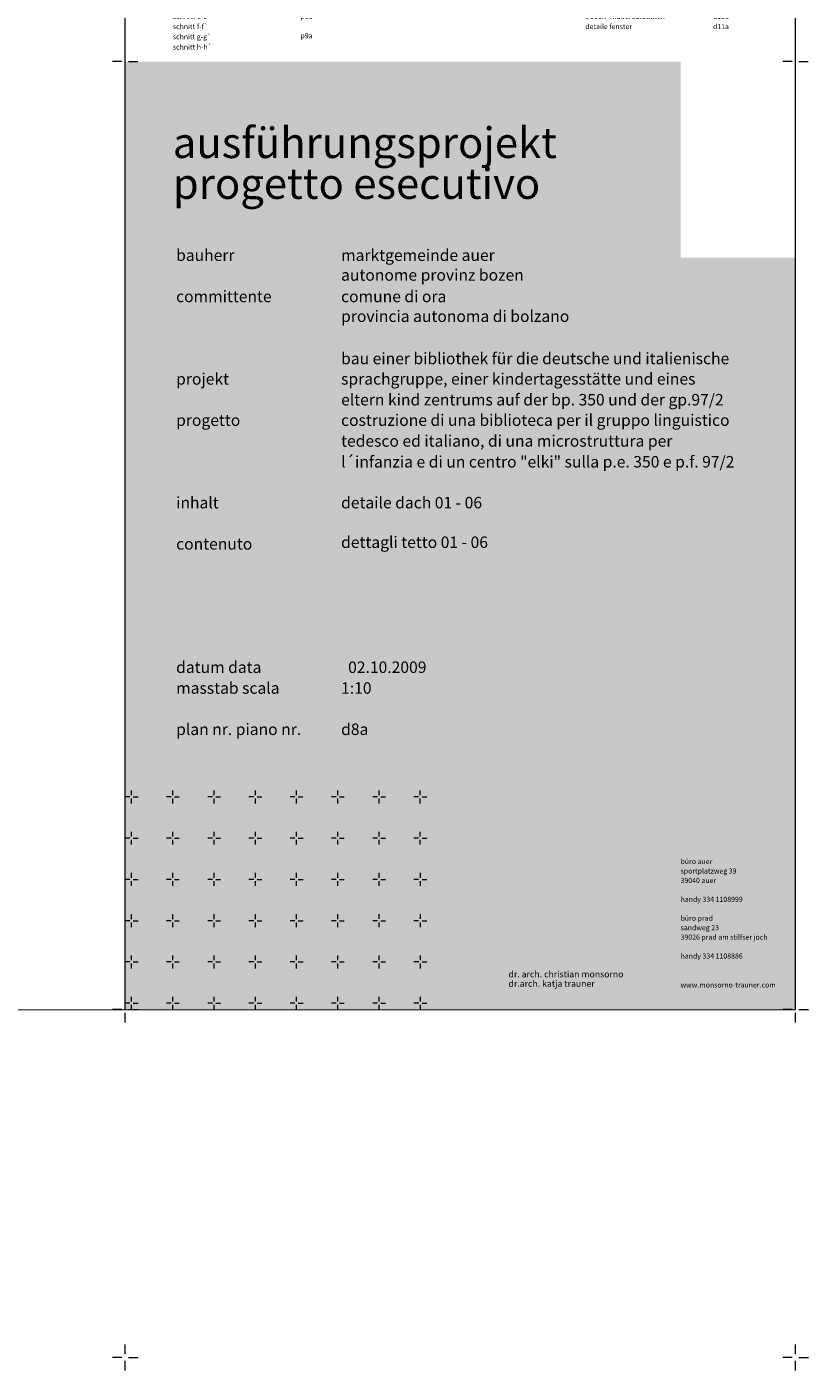
# Model space of a CAD drawing. Units: millimetres. Extents: x 152 to 583, y 6 to 553.
# Drawn here: x 186 to 189, y 165 to 170 of the extents above; entities that cross this region are included whole.
import ezdxf
from ezdxf.enums import TextEntityAlignment as Align

# ---------------------------------------------------------------- set-up
doc = ezdxf.new("R2010")
doc.units = ezdxf.units.MM
doc.layers.add('00 Schriftkopf', color=7, linetype='Continuous')
doc.styles.add('Style-Arial', font='ARIAL.TTF')
doc.styles.add('Style-Verdana', font='verdana.TTF')

# ---------------------------------------------------------------- blocks, each defined once
blk = doc.blocks.new('*U2785')
at = {"layer": '00 Schriftkopf', "color": 3, "linetype": 'Continuous', "lineweight": 0}
for p, q in [((-0.049, 0.018), (-0.188, 0.069)), ((0.018, 0.049), (0.07, 0.19)), ((-0.07, -0.19), (-0.018, -0.049)), ((0.049, -0.018), (0.188, -0.069))]:
    blk.add_line(p, q, dxfattribs=at)
blk = doc.blocks.new('*U2787')
at = {"layer": '00 Schriftkopf', "color": 1, "linetype": 'Continuous', "lineweight": 0, "style": 'Style-Arial'}
for s, p in [('grundriss 1. og          ', (-0.7853, 0.4212)), ('grundriss 2.og', (-0.7963, 0.3912)), ('grundriss 1. ug', (-0.8074, 0.3611)), ('schnitt a-a´', (-0.8295, 0.3011)), ('dachdraufsicht', (-0.8185, 0.3311)), ('schnitt b-b´', (-0.8406, 0.2711)), ('p3a', (-0.421, 0.2527)), ('p2a', (-0.41, 0.2828)), ('schnitt d-d`', (-0.8628, 0.211)), ('schnitt c-c´', (-0.8517, 0.241)), ('p4a', (-0.4321, 0.2227)), ('schnitt e-e´', (-0.8738, 0.181)), ('p5a', (-0.4432, 0.1927)), ('ansichten', (-0.1902, 0.1676)), ('schnitt f-f`', (-0.8849, 0.151)), ('p6a', (-0.4543, 0.1627)), ('schnitt h-h`', (-0.9071, 0.0909)), ('schnitt g-g`', (-0.896, 0.121)), ('p7a', (-0.4764, 0.1026)), ('p8a', (-0.4986, 0.0426)), ('p11a', (0.174, -0.0008)), ('p10a', (0.185, 0.0292)), ('p9a', (-0.5196, -0.0145))]:
    blk.add_text(s, height=0.016, rotation=339.7535, dxfattribs=at).set_placement(p, align=Align.MIDDLE_LEFT)
at = {"layer": '00 Schriftkopf', "color": 1, "linetype": 'Continuous', "lineweight": 0, "char_height": 0.016, "attachment_point": 4, "rotation": 339.7535, "line_spacing_factor": 0.840002, "style": 'Style-Arial'}
for s, insert in [('grundriss eg', (-0.7742, 0.4512)), ('p1a', (-0.3989, 0.3128)), ('fassadenschnitt', (-0.2456, 0.0175)), ('detaile tribüne', (0.438, 0.0041)), ('detaile glasbrüstung', (0.4269, -0.0259)), ('detaile türen', (0.4048, -0.086)), ('f1', (0.1297, -0.1209)), ('\\H0.016000;kleinteile', (0.3716, -0.176)), ('\\H0.016000;detaile treppen', (0.3826, -0.146)), ('d2a', (0.8022, -0.1644)), ('d1a', (0.8133, -0.1343)), ('\\H0.016000;detaile dach', (0.3605, -0.2061)), ('\\H0.016000;detaile anschlüsse', (0.3494, -0.2361)), ('\\H0.016000;d4a, d4b, d4c, d4d', (0.7801, -0.2244)), ('\\H0.016000;detaile fenster', (0.3273, -0.2961)), ('\\H0.016000;boden- maueraufbauten', (0.3383, -0.2661)), ('\\H0.016000;d6a, d6b', (0.7579, -0.2844)), ('\\H0.016000;d7a', (0.7468, -0.3145)), ('\\H0.016000;d9a', (0.7247, -0.3745)), ('\\H0.016000;d8a, d8b', (0.7358, -0.3445)), ('\\H0.016000;d10a', (0.7136, -0.4045)), ('\\H0.016000;d11a', (0.7025, -0.4346))]:
    blk.add_mtext(s, dxfattribs=dict(at, insert=insert))

msp = doc.modelspace()

# ---------------------------------------------------------------- hatches: boundary and pattern name
at = {"layer": '00 Schriftkopf', "linetype": 'Continuous', "lineweight": 0}
msp.add_hatch(color=254, dxfattribs=at).paths.add_polyline_path([(188.86126, 166.51465), (186.76126, 166.51452), (186.76108, 169.48452), (188.50108, 169.48463), (188.50111, 168.87033), (188.86111, 168.87035)])

# ---------------------------------------------------------------- linework, layer by layer
msp.add_line((186.76126, 166.51452), (186.76088, 172.79236), dxfattribs=at)
at = {"layer": '00 Schriftkopf', "color": 3, "linetype": 'Continuous', "lineweight": 0}
for p, q in [((186.76107, 169.49502), (186.76107, 169.52494)), ((186.75058, 169.48452), (186.721, 169.48452)), ((186.76108, 169.44411), (186.76108, 169.47403)), ((186.77157, 169.48452), (186.80115, 169.48453))]:
    msp.add_line(p, q, dxfattribs=at)
at = {"layer": '00 Schriftkopf', "color": 252, "linetype": 'Continuous', "lineweight": 0}
for p, q in [((186.77601, 167.18073), (186.76121, 167.18073)), ((186.78125, 167.18598), (186.78125, 167.20094)), ((186.78126, 167.16052), (186.78125, 167.17548)), ((186.7865, 167.18073), (186.80129, 167.18073)), ((186.90521, 167.18074), (186.89041, 167.18074)), ((186.91045, 167.18599), (186.91045, 167.20095)), ((186.91046, 167.16053), (186.91045, 167.17549)), ((186.9157, 167.18074), (186.93049, 167.18074)), ((187.03441, 167.18075), (187.01961, 167.18075)), ((187.03965, 167.186), (187.03965, 167.20096)), ((187.03966, 167.16054), (187.03965, 167.1755)), ((187.0449, 167.18075), (187.05969, 167.18075)), ((187.16361, 167.18076), (187.14881, 167.18075)), ((187.16885, 167.186), (187.16885, 167.20096)), ((187.16886, 167.16055), (187.16885, 167.17551)), ((187.1741, 167.18076), (187.18889, 167.18076)), ((187.29281, 167.18076), (187.27801, 167.18076)), ((187.29805, 167.18601), (187.29805, 167.20097)), ((187.29806, 167.16056), (187.29805, 167.17552)), ((187.3033, 167.18076), (187.31809, 167.18076)), ((187.42201, 167.18077), (187.40721, 167.18077)), ((187.42725, 167.18602), (187.42725, 167.20098)), ((187.42726, 167.16056), (187.42725, 167.17552)), ((187.4325, 167.18077), (187.44729, 167.18077)), ((187.55121, 167.18078), (187.53641, 167.18078)), ((187.55645, 167.18603), (187.55645, 167.20099)), ((187.55646, 167.16057), (187.55645, 167.17553)), ((187.5617, 167.18078), (187.57649, 167.18078)), ((187.68041, 167.18079), (187.66561, 167.18079)), ((187.68565, 167.18603), (187.68565, 167.20099)), ((187.68566, 167.16058), (187.68565, 167.17554)), ((187.6909, 167.18079), (187.70569, 167.18079)), ((186.77601, 167.05153), (186.76122, 167.05153)), ((186.78126, 167.05678), (186.78126, 167.07174)), ((186.78126, 167.03132), (186.78126, 167.04628)), ((186.78651, 167.05153), (186.8013, 167.05153)), ((186.90521, 167.05154), (186.89042, 167.05154)), ((186.91046, 167.05679), (186.91046, 167.07175)), ((186.91046, 167.03133), (186.91046, 167.04629)), ((186.91571, 167.05154), (186.9305, 167.05154)), ((187.03441, 167.05155), (187.01962, 167.05155)), ((187.03966, 167.0568), (187.03966, 167.07176)), ((187.03966, 167.03134), (187.03966, 167.0463)), ((187.04491, 167.05155), (187.0597, 167.05155)), ((187.16361, 167.05156), (187.14882, 167.05155)), ((187.16886, 167.0568), (187.16886, 167.07176)), ((187.16886, 167.03135), (187.16886, 167.04631)), ((187.17411, 167.05156), (187.1889, 167.05156)), ((187.29281, 167.05156), (187.27802, 167.05156)), ((187.29806, 167.05681), (187.29806, 167.07177)), ((187.29806, 167.03136), (187.29806, 167.04632)), ((187.30331, 167.05156), (187.3181, 167.05156)), ((187.42201, 167.05157), (187.40722, 167.05157)), ((187.42726, 167.05682), (187.42726, 167.07178)), ((187.42726, 167.03136), (187.42726, 167.04632)), ((187.43251, 167.05157), (187.4473, 167.05157)), ((187.55121, 167.05158), (187.53642, 167.05158)), ((187.55646, 167.05683), (187.55646, 167.07179)), ((187.55646, 167.03137), (187.55646, 167.04633)), ((187.56171, 167.05158), (187.5765, 167.05158)), ((187.68041, 167.05159), (187.66562, 167.05159)), ((187.68566, 167.05683), (187.68566, 167.07179)), ((187.68566, 167.03138), (187.68566, 167.04634)), ((187.69091, 167.05159), (187.7057, 167.05159)), ((186.77602, 166.92233), (186.76123, 166.92233)), ((186.78127, 166.92758), (186.78127, 166.94254)), ((186.78127, 166.90212), (186.78127, 166.91708)), ((186.78652, 166.92233), (186.80131, 166.92233)), ((186.90522, 166.92234), (186.89043, 166.92234)), ((186.91047, 166.92759), (186.91047, 166.94255)), ((186.91047, 166.90213), (186.91047, 166.91709)), ((186.91572, 166.92234), (186.93051, 166.92234)), ((187.03442, 166.92235), (187.01963, 166.92235)), ((187.03967, 166.9276), (187.03967, 166.94256)), ((187.03967, 166.90214), (187.03967, 166.9171)), ((187.04492, 166.92235), (187.05971, 166.92235)), ((187.16362, 166.92236), (187.14883, 166.92235)), ((187.16887, 166.9276), (187.16887, 166.94256)), ((187.16887, 166.90215), (187.16887, 166.91711)), ((187.17412, 166.92236), (187.18891, 166.92236)), ((187.29282, 166.92236), (187.27803, 166.92236)), ((187.29807, 166.92761), (187.29807, 166.94257)), ((187.29807, 166.90216), (187.29807, 166.91712)), ((187.30332, 166.92236), (187.31811, 166.92236)), ((187.42202, 166.92237), (187.40723, 166.92237)), ((187.42727, 166.92762), (187.42727, 166.94258)), ((187.42727, 166.90216), (187.42727, 166.91712)), ((187.43252, 166.92237), (187.44731, 166.92237)), ((187.55122, 166.92238), (187.53643, 166.92238)), ((187.55647, 166.92763), (187.55647, 166.94259)), ((187.55647, 166.90217), (187.55647, 166.91713)), ((187.56172, 166.92238), (187.57651, 166.92238)), ((187.68042, 166.92239), (187.66563, 166.92239)), ((187.68567, 166.92763), (187.68567, 166.94259)), ((187.68567, 166.90218), (187.68567, 166.91714)), ((187.69092, 166.92239), (187.70571, 166.92239)), ((186.77603, 166.79313), (186.76124, 166.79313)), ((186.78128, 166.79838), (186.78128, 166.81334)), ((186.78128, 166.77292), (186.78128, 166.78788)), ((186.78652, 166.79313), (186.80132, 166.79313)), ((186.90523, 166.79314), (186.89044, 166.79314)), ((186.91048, 166.79839), (186.91048, 166.81335)), ((186.91048, 166.77293), (186.91048, 166.78789)), ((186.91572, 166.79314), (186.93052, 166.79314)), ((187.03443, 166.79315), (187.01964, 166.79315)), ((187.03968, 166.7984), (187.03968, 166.81336)), ((187.03968, 166.77294), (187.03968, 166.7879)), ((187.04492, 166.79315), (187.05972, 166.79315)), ((187.16363, 166.79316), (187.14884, 166.79315)), ((187.16888, 166.7984), (187.16888, 166.81336)), ((187.16888, 166.77295), (187.16888, 166.78791)), ((187.17412, 166.79316), (187.18892, 166.79316)), ((187.29283, 166.79316), (187.27804, 166.79316)), ((187.29808, 166.79841), (187.29808, 166.81337)), ((187.29808, 166.77296), (187.29808, 166.78792)), ((187.30332, 166.79316), (187.31812, 166.79316)), ((187.42203, 166.79317), (187.40724, 166.79317)), ((187.42728, 166.79842), (187.42728, 166.81338)), ((187.42728, 166.77296), (187.42728, 166.78792)), ((187.43252, 166.79317), (187.44732, 166.79317)), ((187.55123, 166.79318), (187.53644, 166.79318)), ((187.55648, 166.79843), (187.55648, 166.81339)), ((187.55648, 166.77297), (187.55648, 166.78793)), ((187.56172, 166.79318), (187.57652, 166.79318)), ((187.68043, 166.79319), (187.66564, 166.79319)), ((187.68568, 166.79843), (187.68568, 166.81339)), ((187.68568, 166.77298), (187.68568, 166.78794)), ((187.69092, 166.79319), (187.70572, 166.79319)), ((186.77604, 166.66393), (186.76125, 166.66393)), ((186.78128, 166.66918), (186.78128, 166.68414)), ((186.78653, 166.66393), (186.80132, 166.66393)), ((186.90524, 166.66394), (186.89045, 166.66394)), ((186.91048, 166.66919), (186.91048, 166.68415)), ((186.91573, 166.66394), (186.93052, 166.66394)), ((187.03444, 166.66395), (187.01965, 166.66395)), ((187.03968, 166.6692), (187.03968, 166.68416)), ((187.04493, 166.66395), (187.05972, 166.66395)), ((187.16364, 166.66396), (187.14885, 166.66395)), ((187.16888, 166.6692), (187.16888, 166.68416)), ((187.17413, 166.66396), (187.18892, 166.66396)), ((187.29284, 166.66396), (187.27805, 166.66396)), ((187.29808, 166.66921), (187.29808, 166.68417)), ((187.30333, 166.66396), (187.31812, 166.66396)), ((187.42204, 166.66397), (187.40725, 166.66397)), ((187.42728, 166.66922), (187.42728, 166.68418)), ((187.43253, 166.66397), (187.44732, 166.66397)), ((187.55124, 166.66398), (187.53645, 166.66398)), ((187.55648, 166.66923), (187.55648, 166.68419)), ((187.56173, 166.66398), (187.57652, 166.66398)), ((187.68044, 166.66399), (187.66565, 166.66399)), ((187.68568, 166.66923), (187.68568, 166.68419)), ((187.69093, 166.66399), (187.70572, 166.66399)), ((186.78129, 166.64372), (186.78129, 166.65868)), ((186.91049, 166.64373), (186.91049, 166.65869)), ((187.03969, 166.64374), (187.03969, 166.6587)), ((187.16889, 166.64375), (187.16889, 166.65871)), ((187.29809, 166.64376), (187.29809, 166.65872)), ((187.42729, 166.64376), (187.42729, 166.65872)), ((187.55649, 166.64377), (187.55649, 166.65873)), ((187.68569, 166.64378), (187.68569, 166.65874)), ((186.77605, 166.53473), (186.76125, 166.53473)), ((186.78129, 166.53998), (186.78129, 166.55494)), ((186.78654, 166.53473), (186.80133, 166.53473)), ((186.90525, 166.53474), (186.89045, 166.53474)), ((186.91049, 166.53999), (186.91049, 166.55495)), ((186.91574, 166.53474), (186.93053, 166.53474)), ((187.03445, 166.53475), (187.01965, 166.53475)), ((187.03969, 166.54), (187.03969, 166.55496)), ((187.04494, 166.53475), (187.05973, 166.53475)), ((187.16365, 166.53476), (187.14885, 166.53475)), ((187.16889, 166.54), (187.16889, 166.55496)), ((187.17414, 166.53476), (187.18893, 166.53476)), ((187.29285, 166.53476), (187.27805, 166.53476)), ((187.29809, 166.54001), (187.29809, 166.55497)), ((187.30334, 166.53476), (187.31813, 166.53476)), ((187.42205, 166.53477), (187.40725, 166.53477)), ((187.42729, 166.54002), (187.42729, 166.55498)), ((187.43254, 166.53477), (187.44733, 166.53477)), ((187.55125, 166.53478), (187.53645, 166.53478)), ((187.55649, 166.54003), (187.55649, 166.55499)), ((187.56174, 166.53478), (187.57653, 166.53478)), ((187.68045, 166.53479), (187.66565, 166.53479)), ((187.68569, 166.54003), (187.68569, 166.55499)), ((187.69094, 166.53479), (187.70573, 166.53479)), ((186.78129, 166.51452), (186.78129, 166.52948)), ((186.91049, 166.51453), (186.91049, 166.52949)), ((187.03969, 166.51454), (187.03969, 166.5295)), ((187.16889, 166.51455), (187.16889, 166.52951)), ((187.29809, 166.51456), (187.29809, 166.52952)), ((187.42729, 166.51456), (187.42729, 166.52952)), ((187.55649, 166.51457), (187.55649, 166.52953)), ((187.68569, 166.51458), (187.68569, 166.52954))]:
    msp.add_line(p, q, dxfattribs=at)
at = {"layer": '00 Schriftkopf', "color": 254, "linetype": 'Continuous', "lineweight": 0, "flags": 128}
msp.add_lwpolyline([(177.20126, 166.51395), (188.86126, 166.51465), (188.86088, 172.79249), (177.20088, 172.79178)], close=True, dxfattribs=at)

# ---------------------------------------------------------------- block references
at = {"layer": '00 Schriftkopf', "color": 1, "linetype": 'Continuous', "lineweight": 0, "rotation": 20.25000000000007}
msp.add_blockref('*U2787', (187.79272, 169.75889), dxfattribs=at)
at = {"layer": '00 Schriftkopf', "color": 3, "linetype": 'Continuous', "lineweight": 0, "xscale": 0.2000000000000451, "yscale": 0.199999999999818, "zscale": 0.2, "rotation": 20.24999999999998}
for p in [(188.86107, 169.48465), (186.76125, 166.51452), (188.86125, 166.51465), (186.76132, 165.42452), (188.86132, 165.42465), (188.86132, 165.42465)]:
    msp.add_blockref('*U2785', p, dxfattribs=at)

# ---------------------------------------------------------------- texts
at = {"layer": '00 Schriftkopf', "color": 251, "linetype": 'Continuous', "lineweight": 0, "style": 'Style-Verdana'}
for s, height, p in [('ausführungsprojekt', 0.096, (186.91027, 169.18234)), ('progetto esecutivo', 0.096, (186.91027, 169.05434)), ('bauherr', 0.036, (186.92061, 168.85994)), ('committente', 0.036, (186.92061, 168.73074)), ('projekt', 0.036, (186.92063, 168.47234)), ('progetto', 0.036, (186.92064, 168.34314)), ('inhalt', 0.036, (186.92065, 168.08474)), ('contenuto', 0.036, (186.92066, 167.95554)), ('datum data', 0.036, (186.92068, 167.56914)), ('masstab scala', 0.036, (186.92069, 167.50394)), ('plan nr. piano nr.', 0.036, (186.92069, 167.37474))]:
    msp.add_text(s, height=height, rotation=0.00346, dxfattribs=at).set_placement(p)
at = {"layer": '00 Schriftkopf', "color": 3, "linetype": 'Continuous', "lineweight": 0, "style": 'Style-Verdana'}
for s, height, p in [('marktgemeinde auer', 0.036, (187.43741, 168.85997)), ('autonome provinz bozen', 0.036, (187.43741, 168.79797)), ('comune di ora', 0.036, (187.43741, 168.73077)), ('provincia autonoma di bolzano', 0.036, (187.43742, 168.66877)), ('bau einer bibliothek für die deutsche und italienische', 0.036, (187.43742, 168.53637)), ('sprachgruppe, einer kindertagesstätte und eines ', 0.036, (187.43743, 168.47237)), ('eltern kind zentrums auf der bp. 350 und der gp.97/2', 0.036, (187.43743, 168.40717)), ('costruzione di una biblioteca per il gruppo linguistico', 0.036, (187.43744, 168.34317)), ('tedesco ed italiano, di una microstruttura per', 0.036, (187.43744, 168.27797)), ('l´infanzia e di un centro "elki" sulla p.e. 350 e p.f. 97/2', 0.036, (187.43744, 168.21277)), ('detaile dach 01 - 06', 0.036, (187.43745, 168.08477)), ('dettagli tetto 01 - 06', 0.036, (187.43746, 167.96077)), ('  02.10.2009', 0.036, (187.43748, 167.56917)), ('1:10', 0.036, (187.43749, 167.50397)), ('d8a', 0.036, (187.43749, 167.37477)), ('sportplatzweg 39', 0.016, (188.50084, 166.94085)), ('büro auer', 0.016, (188.50084, 166.97045)), ('39040 auer', 0.016, (188.50084, 166.91125)), ('handy 334 1108999', 0.016, (188.50085, 166.85205)), ('büro prad', 0.016, (188.50085, 166.79285)), ('39026 prad am stilfser joch', 0.016, (188.50085, 166.73365)), ('sandweg 23', 0.016, (188.50085, 166.76325)), ('handy 334 1108886', 0.016, (188.50086, 166.67445)), ('dr. arch. christian monsorno', 0.02, (187.96185, 166.61564)), ('dr.arch. katja trauner', 0.02, (187.96186, 166.58604)), ('www.monsorno-trauner.com', 0.016, (188.50086, 166.58383))]:
    msp.add_text(s, height=height, rotation=0.00346, dxfattribs=at).set_placement(p)

doc.saveas('drawing.dxf')
